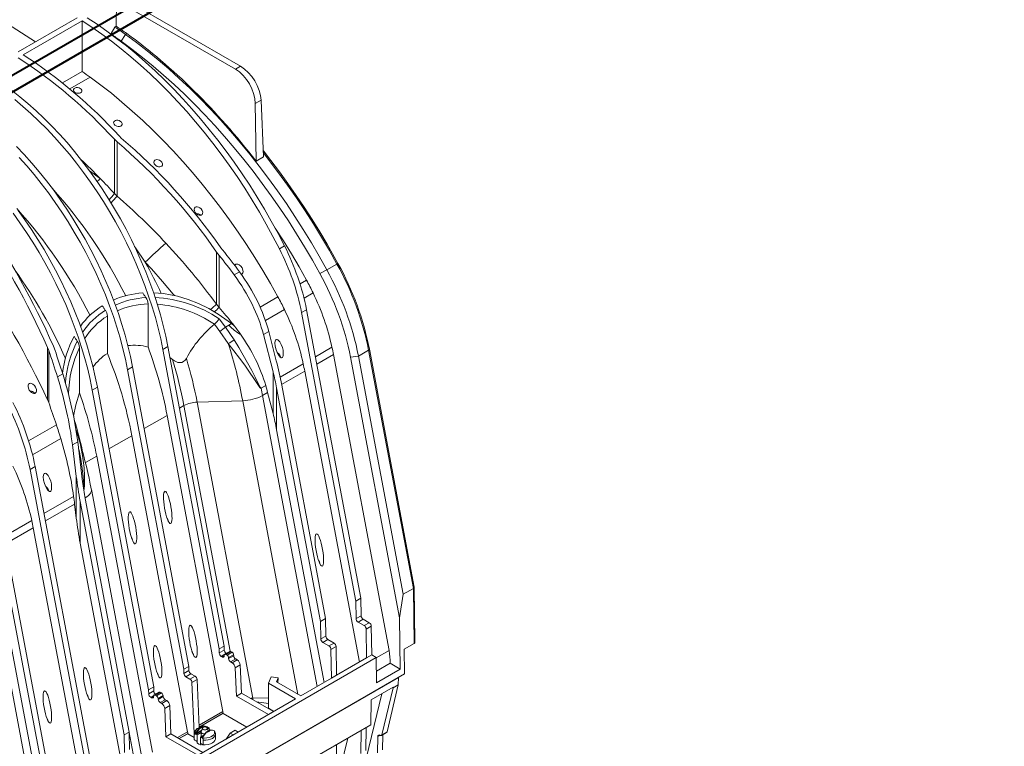
# Model space of a CAD drawing. Units: millimetres. Extents: x -9340 to 16913, y 0 to 2520.
# Drawn here: x 662 to 1007, y 1172 to 1427 of the extents above; entities that cross this region are included whole.
import ezdxf
from ezdxf import colors
from ezdxf.entities.mleader import LeaderData, LeaderLine
from ezdxf.math import Vec2, Vec3

# ---------------------------------------------------------------- set-up
doc = ezdxf.new("R2010")
doc.units = ezdxf.units.MM
doc.header["$LTSCALE"] = 0.5
doc.layers.add('HAURATON_ConstructionSite_Contour', color=7, linetype='Continuous', lineweight=40)
doc.layers.add('HAURATON_Isometrie', color=9, linetype='Continuous', lineweight=5)
doc.layers.add('HAURATON_Text_Macro', color=112, linetype='Continuous')
doc.styles.get("Standard").update_dxf_attribs({"font": 'arial.ttf'})

msp = doc.modelspace()

# ---------------------------------------------------------------- linework, layer by layer
at = {"layer": 'HAURATON_ConstructionSite_Contour'}
for p, q in [((746.168, 1458.005), (645.103, 1399.661)), ((650.103, 1396.775), (751.169, 1455.119))]:
    msp.add_line(p, q, dxfattribs=at)
at = {"layer": 'HAURATON_Isometrie'}
for p, q in [((652.004, 1459.268), (737.491, 1409.917)), ((739.279, 1410.95), (653.792, 1460.3)), ((695.759, 1433.888), (695.626, 1425.004)), ((667.291, 1419.571), (651.236, 1429.811)), ((661.211, 1416.061), (681.894, 1428.001)), ((662.979, 1414.965), (683.662, 1426.905)), ((683.662, 1409.087), (683.662, 1426.905)), ((695.152, 1424.731), (695.626, 1425.004)), ((693.738, 1422.277), (693.738, 1422.263)), ((697.304, 1419.805), (698.891, 1422.142)), ((698.891, 1422.142), (699.358, 1422.411)), ((737.491, 1409.917), (739.279, 1410.95)), ((676.762, 1405.104), (683.662, 1409.087)), ((679.307, 1403.022), (686.448, 1407.145)), ((746.465, 1399.058), (744.439, 1397.888)), ((744.737, 1377.64), (744.439, 1397.888)), ((747.36, 1379.154), (746.465, 1399.058)), ((697.382, 1385.777), (696.743, 1386.388)), ((694.976, 1385.368), (695.934, 1384.448)), ((694.976, 1366.301), (694.976, 1385.368)), ((695.934, 1365.369), (695.934, 1384.448)), ((744.737, 1377.64), (747.36, 1379.154)), ((686.24, 1374.243), (690.012, 1371.571)), ((695.934, 1365.369), (694.976, 1366.301)), ((752.904, 1346.931), (754.671, 1347.952)), ((730.861, 1345.784), (731.781, 1344.56)), ((730.861, 1327.442), (730.861, 1345.784)), ((731.781, 1326.286), (731.781, 1344.56)), ((732.923, 1346.506), (732.31, 1347.314)), ((769.573, 1339.521), (773.108, 1341.562)), ((737.04, 1337.773), (738.897, 1338.845)), ((767.12, 1338.195), (769.573, 1339.521)), ((762.45, 1335.9), (760.156, 1334.575)), ((761.555, 1329.619), (764.735, 1331.455)), ((706.794, 1312.464), (706.794, 1327.561)), ((731.781, 1326.286), (730.861, 1327.442)), ((746.145, 1326.487), (752.374, 1330.083)), ((754.659, 1325.638), (747.995, 1321.791)), ((760.678, 1324.514), (762.446, 1325.534)), ((760.678, 1324.514), (779.725, 1223.285)), ((762.446, 1325.534), (781.493, 1224.305)), ((692.512, 1310.238), (692.512, 1323.33)), ((730.127, 1320.467), (730.094, 1320.441)), ((731.8, 1322.34), (733.969, 1319.458)), ((735.209, 1320.174), (736.069, 1320.67)), ((737.2, 1319.737), (736.069, 1320.67)), ((734.943, 1313.652), (732.01, 1317.958)), ((733.969, 1319.458), (735.209, 1320.174)), ((733.969, 1319.458), (736.997, 1314.986)), ((747.315, 1316.799), (749.172, 1317.871)), ((747.315, 1316.799), (750.681, 1303.736)), ((751.822, 1307.585), (749.172, 1317.871)), ((671.921, 1311.29), (671.548, 1312.237)), ((671.548, 1293.87), (671.548, 1312.237)), ((671.921, 1292.966), (671.921, 1311.29)), ((673.586, 1312.72), (674.145, 1311.287)), ((682.706, 1296.356), (682.706, 1312.245)), ((713.751, 1312.615), (711.983, 1311.595)), ((711.983, 1311.595), (731.753, 1206.523)), ((713.751, 1312.615), (733.52, 1207.543)), ((771.355, 1312.397), (765.548, 1309.045)), ((780.663, 1309.276), (784.198, 1311.317)), ((799.916, 1227.783), (784.198, 1311.317)), ((800.205, 1228.207), (784.494, 1311.706)), ((715.347, 1308.087), (714.483, 1308.723)), ((753.148, 1301.887), (761.278, 1306.58)), ((771.856, 1309.819), (766.035, 1306.459)), ((791.396, 1205.971), (771.856, 1309.819)), ((777.875, 1308.866), (780.663, 1309.276)), ((795.078, 1217.433), (777.875, 1308.866)), ((780.663, 1309.276), (796.38, 1225.742)), ((676.844, 1303.023), (674.987, 1301.951)), ((701.376, 1305.472), (699.608, 1304.451)), ((719.378, 1199.379), (699.608, 1304.451)), ((721.146, 1200.4), (701.376, 1305.472)), ((750.681, 1289.082), (750.681, 1303.736)), ((753.66, 1299.315), (761.78, 1304.002)), ((780.985, 1201.935), (761.78, 1304.002)), ((687.234, 1297.308), (689.002, 1298.328)), ((687.234, 1297.308), (707.004, 1192.236)), ((689.002, 1298.328), (708.772, 1193.256)), ((746.44, 1298.033), (748.103, 1298.993)), ((748.113, 1298.961), (746.447, 1298)), ((746.946, 1295.439), (748.771, 1296.493)), ((750.681, 1289.082), (748.771, 1296.493)), ((751.933, 1298.081), (767.35, 1216.141)), ((751.933, 1283.427), (751.933, 1298.081)), ((769.118, 1217.162), (753.701, 1299.101)), ((671.548, 1293.87), (671.921, 1292.966)), ((724.031, 1293.099), (740.017, 1293.613)), ((743.571, 1189.251), (724.031, 1293.099)), ((759.399, 1190.602), (740.017, 1293.613)), ((766.15, 1193.371), (746.946, 1295.439)), ((717.824, 1290.966), (719.412, 1291.883)), ((735.626, 1205.71), (719.412, 1291.883)), ((705.45, 1283.822), (713.513, 1288.477)), ((733.052, 1184.628), (713.513, 1288.477)), ((674.627, 1285.201), (664.873, 1279.57)), ((681.679, 1282.898), (681.469, 1283.498)), ((768.61, 1194.791), (751.933, 1283.427)), ((666.273, 1274.614), (676.177, 1280.332)), ((682.118, 1279.162), (680.261, 1278.09)), ((682.118, 1279.162), (683.845, 1265.153)), ((682.247, 1281.033), (682.653, 1279.685)), ((701.138, 1281.333), (693.075, 1276.679)), ((720.678, 1177.485), (701.138, 1281.333)), ((681.621, 1267.058), (680.261, 1278.09)), ((688.764, 1274.19), (684.791, 1271.896)), ((708.303, 1170.341), (688.764, 1274.19)), ((665.395, 1269.508), (667.163, 1270.529)), ((665.395, 1269.508), (684.442, 1168.279)), ((667.163, 1270.529), (686.21, 1169.3)), ((681.621, 1252.404), (681.621, 1267.058)), ((706.391, 1158.872), (686.901, 1262.454)), ((686.901, 1262.453), (686.923, 1262.282)), ((680.668, 1260.045), (670.266, 1254.04)), ((698.407, 1176.341), (682.99, 1258.281)), ((682.99, 1243.627), (682.99, 1258.281)), ((684.758, 1259.302), (700.175, 1177.362)), ((681.008, 1257.374), (670.752, 1251.453)), ((681.008, 1257.374), (681.621, 1252.404)), ((656.274, 1245.963), (665.996, 1251.575)), ((656.787, 1243.391), (666.498, 1248.997)), ((685.702, 1146.929), (666.498, 1248.997)), ((655.059, 1242.157), (670.477, 1160.217)), ((672.245, 1161.238), (656.827, 1243.177)), ((682.99, 1243.627), (699.667, 1154.991)), ((669.276, 1137.447), (650.072, 1239.515)), ((671.737, 1138.867), (655.059, 1227.503)), ((796.38, 1225.742), (799.916, 1227.783)), ((800.205, 1208.477), (799.916, 1227.783)), ((800.498, 1208.89), (800.209, 1228.164)), ((779.725, 1223.285), (781.493, 1224.305)), ((781.493, 1224.305), (781.584, 1218.194)), ((796.38, 1225.742), (795.078, 1217.433)), ((779.725, 1223.285), (779.816, 1217.174)), ((767.35, 1216.141), (769.118, 1217.162)), ((769.21, 1211.051), (769.118, 1217.162)), ((779.816, 1217.174), (781.584, 1218.194)), ((780.523, 1215.963), (782.291, 1216.984)), ((782.291, 1216.984), (784.443, 1215.741)), ((795.078, 1217.433), (795.348, 1199.442)), ((767.35, 1216.141), (767.442, 1210.03)), ((780.523, 1215.963), (782.675, 1214.721)), ((782.675, 1214.721), (784.443, 1215.741)), ((783.382, 1213.511), (785.15, 1214.531)), ((783.382, 1213.511), (783.534, 1203.406)), ((785.15, 1214.531), (785.301, 1204.427)), ((767.442, 1210.03), (769.21, 1211.051)), ((768.149, 1208.82), (769.917, 1209.84)), ((772.069, 1208.598), (769.917, 1209.84)), ((733.52, 1207.543), (731.753, 1206.523)), ((731.753, 1206.523), (731.774, 1205.108)), ((733.52, 1207.543), (733.542, 1206.129)), ((768.149, 1208.82), (770.301, 1207.577)), ((770.301, 1207.577), (772.069, 1208.598)), ((771.008, 1206.367), (772.776, 1207.387)), ((771.008, 1206.367), (771.159, 1196.263)), ((772.927, 1197.283), (772.776, 1207.387)), ((796.669, 1206.436), (800.205, 1208.477)), ((796.799, 1197.788), (796.669, 1206.436)), ((402.771, 981.743), (786.907, 1203.5)), ((733.542, 1206.129), (731.774, 1205.108)), ((733.571, 1204.527), (732.481, 1203.898)), ((732.481, 1203.898), (732.802, 1203.712)), ((733.512, 1204.122), (732.802, 1203.712)), ((733.506, 1204.051), (733.531, 1204.365)), ((735.452, 1205.677), (733.684, 1204.657)), ((735.827, 1205.64), (734.059, 1204.619)), ((734.059, 1204.619), (734.537, 1204.344)), ((736.305, 1205.364), (734.537, 1204.344)), ((736.833, 1204.5), (735.065, 1203.48)), ((735.065, 1203.48), (735.09, 1203.137)), ((736.858, 1204.157), (735.09, 1203.137)), ((737.562, 1203.005), (735.795, 1201.985)), ((735.827, 1205.64), (736.305, 1205.364)), ((736.833, 1204.5), (736.858, 1204.157)), ((737.562, 1203.005), (738.1, 1202.695)), ((772.927, 1197.283), (783.534, 1203.406)), ((783.534, 1203.406), (785.301, 1204.427)), ((785.301, 1204.427), (786.907, 1203.5)), ((786.907, 1203.5), (787.039, 1194.646)), ((791.396, 1205.971), (786.908, 1203.38)), ((721.146, 1200.4), (719.378, 1199.379)), ((719.399, 1197.965), (719.378, 1199.379)), ((721.167, 1198.985), (721.146, 1200.4)), ((735.795, 1201.985), (736.332, 1201.674)), ((738.1, 1202.695), (736.332, 1201.674)), ((739.159, 1200.923), (737.391, 1199.902)), ((737.391, 1199.902), (737.83, 1189.991)), ((739.159, 1200.923), (739.598, 1191.011)), ((791.812, 1201.513), (786.978, 1198.722)), ((791.813, 1201.483), (786.979, 1198.692)), ((787.039, 1194.646), (795.348, 1199.442)), ((791.812, 1201.513), (791.813, 1201.483)), ((791.813, 1201.483), (795.348, 1199.442)), ((796.799, 1197.788), (695.506, 1139.312)), ((695.506, 1139.312), (794.678, 1196.563)), ((721.167, 1198.985), (719.399, 1197.965)), ((721.874, 1197.775), (720.106, 1196.754)), ((721.518, 1195.939), (720.106, 1196.754)), ((721.518, 1195.939), (723.286, 1196.96)), ((723.286, 1196.96), (721.874, 1197.775)), ((749.11, 1194.5), (750.009, 1196.75)), ((752.438, 1196.408), (750.009, 1196.75)), ((751.857, 1194.955), (752.438, 1196.408)), ((752.438, 1196.408), (752.382, 1194.652)), ((760.376, 1190.038), (771.159, 1196.263)), ((771.159, 1196.263), (772.927, 1197.283)), ((794.678, 1196.563), (794.638, 1193.943)), ((707.004, 1192.236), (708.772, 1193.256)), ((708.772, 1193.256), (708.793, 1191.841)), ((722.224, 1194.758), (723.992, 1195.778)), ((723.01, 1176.995), (722.224, 1194.758)), ((724.737, 1178.925), (723.992, 1195.778)), ((758.608, 1189.017), (749.11, 1194.5)), ((749.11, 1194.5), (749.11, 1185.723)), ((760.376, 1190.038), (751.857, 1194.955)), ((785.095, 1188.624), (792.873, 1193.114)), ((788.906, 1176.43), (792.87, 1192.922)), ((794.638, 1193.943), (790.674, 1177.451)), ((794.638, 1193.943), (792.87, 1192.922)), ((792.873, 1193.114), (792.87, 1192.922)), ((707.004, 1192.236), (707.025, 1190.821)), ((707.025, 1190.821), (708.793, 1191.841)), ((707.732, 1189.611), (708.822, 1190.24)), ((707.732, 1189.611), (708.053, 1189.425)), ((708.053, 1189.425), (708.763, 1189.835)), ((708.757, 1189.764), (708.782, 1190.078)), ((710.703, 1191.39), (708.936, 1190.369)), ((709.311, 1190.332), (711.078, 1191.353)), ((709.311, 1190.332), (709.788, 1190.057)), ((709.788, 1190.057), (711.556, 1191.077)), ((710.317, 1189.193), (712.084, 1190.213)), ((710.317, 1189.193), (710.342, 1188.85)), ((710.342, 1188.85), (712.109, 1189.87)), ((711.078, 1191.353), (711.556, 1191.077)), ((712.084, 1190.213), (712.109, 1189.87)), ((716.535, 1164.729), (758.608, 1189.017)), ((739.598, 1191.011), (737.83, 1189.991)), ((737.83, 1189.991), (749.062, 1183.506)), ((739.598, 1191.011), (750.83, 1184.527)), ((743.571, 1189.251), (749.11, 1189.429)), ((769.382, 1109.859), (788.833, 1190.782)), ((711.046, 1187.698), (712.814, 1188.718)), ((711.046, 1187.698), (711.584, 1187.387)), ((711.584, 1187.387), (713.351, 1188.408)), ((712.643, 1185.615), (714.411, 1186.636)), ((712.643, 1185.615), (713.081, 1175.703)), ((712.814, 1188.718), (713.351, 1188.408)), ((714.411, 1186.636), (714.849, 1176.724)), ((744.844, 1187.983), (749.11, 1187.414)), ((744.911, 1187.944), (749.11, 1187.384)), ((751.006, 1184.628), (749.11, 1185.723)), ((785.095, 1188.624), (784.962, 1179.923)), ((724.698, 1179.806), (733.052, 1184.628)), ((724.729, 1179.115), (733.122, 1183.96)), ((724.73, 1179.085), (733.123, 1183.93)), ((733.122, 1183.96), (733.123, 1183.93)), ((741.46, 1179.117), (733.123, 1183.93)), ((750.83, 1184.527), (749.062, 1183.506)), ((784.962, 1179.923), (400.826, 958.166)), ((725.29, 1179.244), (724.28, 1178.661)), ((726.161, 1179.523), (724.849, 1178.765)), ((724.92, 1178.643), (726.232, 1179.4)), ((725.864, 1178.735), (725.495, 1177.549)), ((726.161, 1179.541), (726.143, 1179.537)), ((726.147, 1179.54), (726.158, 1179.541)), ((727.489, 1179.105), (727.326, 1179.011)), ((727.507, 1178.871), (727.595, 1178.921)), ((727.895, 1177.741), (727.585, 1178.735)), ((728.227, 1178.797), (727.667, 1178.473)), ((728.227, 1178.797), (727.74, 1179.078)), ((728.227, 1178.797), (728.227, 1177.933)), ((783.328, 1178.98), (783.205, 1170.92)), ((700.175, 1177.362), (698.407, 1176.341)), ((698.499, 1170.23), (698.407, 1176.341)), ((700.175, 1177.362), (700.267, 1171.251)), ((701.59, 1169.685), (700.178, 1177.19)), ((713.081, 1175.703), (714.849, 1176.724)), ((713.081, 1175.703), (724.313, 1169.219)), ((714.849, 1176.724), (726.081, 1170.24)), ((720.678, 1177.485), (717.105, 1175.422)), ((720.748, 1176.817), (717.718, 1175.068)), ((720.748, 1176.787), (717.744, 1175.052)), ((720.748, 1176.817), (720.748, 1176.787)), ((720.748, 1176.787), (722.975, 1175.501)), ((722.975, 1176.678), (723.012, 1176.366)), ((722.975, 1176.673), (722.975, 1175.092)), ((723.012, 1174.786), (722.975, 1175.092)), ((723.012, 1174.786), (723.012, 1176.366)), ((723.376, 1176.754), (723.377, 1176.755)), ((723.498, 1176.629), (723.985, 1176.347)), ((725.649, 1178.043), (723.663, 1176.896)), ((723.769, 1176.713), (725.556, 1177.744)), ((725.475, 1177.208), (723.985, 1176.347)), ((723.985, 1174.044), (723.985, 1176.347)), ((725.222, 1175.633), (726.712, 1176.493)), ((725.222, 1175.633), (725.222, 1173.329)), ((725.222, 1175.633), (725.709, 1175.352)), ((725.475, 1177.419), (725.475, 1177.215)), ((725.475, 1177.208), (725.475, 1175.779)), ((726.085, 1175.641), (725.855, 1175.508)), ((725.867, 1175.318), (725.866, 1175.317)), ((728.55, 1178.119), (727.239, 1177.362)), ((727.289, 1177.357), (728.6, 1178.114)), ((729.311, 1177.993), (729.465, 1178.082)), ((729.952, 1177.801), (729.465, 1178.082)), ((730.475, 1175.092), (730.475, 1176.673)), ((735.634, 1176.971), (734.196, 1174.924)), ((735.634, 1176.971), (737.402, 1177.991)), ((735.634, 1176.971), (736.688, 1176.363)), ((738.456, 1177.383), (736.688, 1176.363)), ((737.402, 1177.991), (738.456, 1177.383)), ((759.836, 1104.349), (776.88, 1175.257)), ((781.438, 1169.899), (781.561, 1177.959)), ((787.418, 1175.864), (787.33, 1170.084)), ((787.418, 1175.864), (788.112, 1176.265)), ((788.219, 1176.204), (788.125, 1176.258)), ((788.719, 1176.154), (790.487, 1177.175)), ((788.906, 1176.43), (790.674, 1177.451)), ((789.178, 1176.42), (789.097, 1171.104)), ((723.631, 1174.306), (723.196, 1174.557)), ((723.985, 1174.044), (723.631, 1174.306)), ((723.903, 1174.097), (724.04, 1173.93)), ((724.04, 1173.522), (724.04, 1173.93)), ((725.576, 1173.184), (725.222, 1173.329)), ((725.277, 1173.215), (725.277, 1172.807)), ((725.277, 1173.215), (725.713, 1173.104)), ((726.011, 1172.933), (725.576, 1173.184)), ((726.194, 1172.949), (726.194, 1174.529)), ((772.899, 1172.959), (772.776, 1164.899))]:
    msp.add_line(p, q, dxfattribs=at)
at = {"layer": 'HAURATON_Isometrie', "flags": 128}
for points in [[(685.43, 1427.925), (688.888, 1425.671), (692.337, 1423.277), (695.77, 1420.748), (699.184, 1418.087), (702.574, 1415.297), (705.935, 1412.382), (709.264, 1409.345), (712.556, 1406.191), (715.805, 1402.924), (719.009, 1399.548), (722.163, 1396.068), (725.263, 1392.488), (728.304, 1388.813), (731.283, 1385.048), (734.196, 1381.197), (737.038, 1377.266), (739.807, 1373.26), (742.498, 1369.185), (745.108, 1365.045), (747.634, 1360.846), (750.072, 1356.594), (752.419, 1352.294), (754.671, 1347.952)], [(752.904, 1346.931), (750.651, 1351.273), (748.304, 1355.573), (745.866, 1359.825), (743.341, 1364.024), (740.73, 1368.164), (738.039, 1372.24), (735.271, 1376.246), (732.428, 1380.176), (729.515, 1384.027), (726.536, 1387.792), (723.495, 1391.468), (720.395, 1395.048), (717.242, 1398.528), (714.038, 1401.904), (710.788, 1405.171), (707.496, 1408.325), (704.168, 1411.361), (700.806, 1414.276), (697.416, 1417.067), (694.002, 1419.728), (690.569, 1422.257), (687.121, 1424.65), (683.662, 1426.905)], [(695.152, 1424.731), (693.854, 1422.478), (693.738, 1422.277)], [(698.891, 1422.142), (702.714, 1419.315), (706.517, 1416.353), (710.295, 1413.258), (714.045, 1410.035), (717.762, 1406.687), (721.442, 1403.217), (725.082, 1399.63), (728.676, 1395.929), (732.222, 1392.119), (735.714, 1388.204), (739.149, 1384.188), (742.524, 1380.076), (745.835, 1375.872), (749.077, 1371.581), (752.248, 1367.208), (755.343, 1362.758), (758.36, 1358.235), (761.294, 1353.645), (764.143, 1348.992), (766.904, 1344.283), (769.573, 1339.521)], [(767.12, 1338.195), (764.484, 1342.898), (761.757, 1347.55), (758.943, 1352.145), (756.045, 1356.679), (753.065, 1361.147), (750.007, 1365.543), (746.876, 1369.863), (743.673, 1374.101), (740.403, 1378.254), (737.069, 1382.315), (733.676, 1386.282), (730.226, 1390.149), (726.724, 1393.913), (723.174, 1397.568), (719.579, 1401.111), (715.944, 1404.539), (712.272, 1407.846), (708.568, 1411.03), (704.836, 1414.086), (701.08, 1417.012), (697.304, 1419.805)], [(752.374, 1330.083), (749.757, 1334.744), (747.047, 1339.353), (744.246, 1343.902), (741.358, 1348.386), (738.386, 1352.8), (735.334, 1357.138), (732.206, 1361.395), (729.005, 1365.566), (725.736, 1369.646), (722.402, 1373.629), (719.008, 1377.511), (715.557, 1381.286), (712.054, 1384.951), (708.504, 1388.501), (704.91, 1391.931), (701.278, 1395.237), (697.611, 1398.415), (693.914, 1401.462), (690.191, 1404.373), (686.448, 1407.145)], [(681.01, 1401.872), (680.717, 1402.167), (680.579, 1402.498), (680.612, 1402.826), (680.81, 1403.114), (681.148, 1403.33), (681.588, 1403.452), (682.08, 1403.467), (682.573, 1403.372), (683.013, 1403.176), (683.348, 1402.899), (683.537, 1402.572), (683.558, 1402.234), (683.409, 1401.926), (683.111, 1401.684), (682.699, 1401.533), (682.219, 1401.487), (681.721, 1401.551), (681.259, 1401.72), (681.01, 1401.872)], [(658.923, 1402.526), (661.802, 1400.267), (664.655, 1397.878), (667.478, 1395.364), (670.265, 1392.73), (673.011, 1389.981), (675.71, 1387.121), (678.357, 1384.157), (680.948, 1381.094), (683.478, 1377.938), (685.941, 1374.694), (688.333, 1371.37), (690.649, 1367.97), (692.886, 1364.502), (695.038, 1360.973), (697.102, 1357.388), (699.074, 1353.755), (700.95, 1350.081), (702.726, 1346.372), (704.4, 1342.636), (705.968, 1338.88), (707.427, 1335.11), (708.774, 1331.334), (710.006, 1327.56), (711.122, 1323.794), (712.12, 1320.043), (712.996, 1316.314), (713.751, 1312.615)], [(660.034, 1399.246), (662.888, 1396.858), (665.711, 1394.344), (668.498, 1391.71), (671.243, 1388.96), (673.942, 1386.101), (676.59, 1383.137), (679.181, 1380.074), (681.71, 1376.917), (684.173, 1373.674), (686.565, 1370.349), (688.881, 1366.95), (691.118, 1363.482), (693.27, 1359.952), (695.334, 1356.368), (697.306, 1352.735), (699.182, 1349.061), (700.959, 1345.352), (702.632, 1341.616), (704.2, 1337.859), (705.659, 1334.09), (707.006, 1330.314), (708.238, 1326.539), (709.355, 1322.773), (710.352, 1319.022), (711.229, 1315.294), (711.983, 1311.595)], [(695.152, 1390.309), (694.855, 1390.67), (694.719, 1391.063), (694.764, 1391.435), (694.975, 1391.74), (695.316, 1391.947), (695.747, 1392.044), (696.226, 1392.024), (696.711, 1391.885), (697.151, 1391.634), (697.493, 1391.293), (697.684, 1390.899), (697.695, 1390.508), (697.531, 1390.174), (697.225, 1389.934), (696.82, 1389.805), (696.354, 1389.792), (695.867, 1389.898), (695.405, 1390.118), (695.152, 1390.309)], [(701.376, 1305.472), (700.622, 1309.171), (699.745, 1312.899), (698.748, 1316.65), (697.632, 1320.416), (696.399, 1324.191), (695.052, 1327.966), (693.593, 1331.736), (692.026, 1335.493), (690.352, 1339.229), (688.576, 1342.937), (686.7, 1346.612), (684.728, 1350.245), (682.664, 1353.829), (680.511, 1357.359), (678.275, 1360.827), (675.958, 1364.226), (673.566, 1367.551), (671.103, 1370.794), (668.574, 1373.951), (665.983, 1377.014), (663.336, 1379.978), (660.637, 1382.837)], [(773.466, 1341.788), (772.17, 1344.127), (769.646, 1348.537), (767.044, 1352.9), (764.367, 1357.212), (761.615, 1361.469), (758.793, 1365.666), (755.903, 1369.8), (752.948, 1373.867), (749.931, 1377.862), (747.266, 1381.257)], [(773.108, 1341.562), (770.439, 1346.324), (767.679, 1351.033), (764.83, 1355.686), (761.895, 1360.276), (758.879, 1364.799), (755.783, 1369.249), (752.613, 1373.622), (749.37, 1377.913), (747.297, 1380.567)], [(699.608, 1304.451), (698.854, 1308.15), (697.977, 1311.879), (696.98, 1315.629), (695.864, 1319.396), (694.631, 1323.17), (693.284, 1326.946), (691.826, 1330.716), (690.258, 1334.472), (688.584, 1338.208), (686.808, 1341.917), (684.932, 1345.591), (682.96, 1349.224), (680.896, 1352.809), (678.743, 1356.338), (676.507, 1359.806), (674.191, 1363.206), (671.799, 1366.53), (669.336, 1369.774), (666.806, 1372.93), (664.215, 1375.993), (661.568, 1378.957)], [(709.295, 1376.334), (708.988, 1376.779), (708.857, 1377.255), (708.927, 1377.68), (709.161, 1377.993), (709.506, 1378.178), (709.921, 1378.241), (710.378, 1378.181), (710.85, 1377.995), (711.294, 1377.68), (711.645, 1377.256), (711.835, 1376.773), (711.823, 1376.316), (711.629, 1375.961), (711.312, 1375.739), (710.918, 1375.645), (710.474, 1375.672), (710.004, 1375.824), (709.544, 1376.105), (709.295, 1376.334)], [(659.424, 1359.387), (661.816, 1356.062), (664.133, 1352.663), (666.369, 1349.195), (668.521, 1345.665), (670.586, 1342.081), (672.557, 1338.448), (674.433, 1334.773), (676.21, 1331.065), (677.884, 1327.328), (679.451, 1323.572), (680.91, 1319.802), (682.257, 1316.027), (683.49, 1312.252), (684.606, 1308.486), (685.603, 1304.735), (686.48, 1301.007), (687.234, 1297.308)], [(661.192, 1360.407), (663.584, 1357.083), (665.9, 1353.683), (668.137, 1350.215), (670.289, 1346.686), (672.353, 1343.101), (674.325, 1339.468), (676.201, 1335.794), (677.978, 1332.085), (679.651, 1328.349), (681.219, 1324.593), (682.678, 1320.823), (684.025, 1317.047), (685.258, 1313.273), (686.374, 1309.506), (687.371, 1305.755), (688.248, 1302.027), (689.002, 1298.328)], [(723.437, 1359.549), (723.087, 1360.19), (723, 1360.787), (723.103, 1361.177), (723.356, 1361.478), (723.692, 1361.632), (724.076, 1361.658), (724.503, 1361.563), (724.96, 1361.332), (725.412, 1360.947), (725.787, 1360.412), (725.985, 1359.798), (725.966, 1359.336), (725.77, 1358.945), (725.463, 1358.724), (725.105, 1358.644), (724.703, 1358.685), (724.26, 1358.853), (723.796, 1359.169), (723.437, 1359.549)], [(762.45, 1335.9), (759.834, 1340.561), (757.124, 1345.17), (754.323, 1349.719), (751.434, 1354.203), (751.185, 1354.581)], [(705.844, 1342.203), (702.391, 1347.312), (702.079, 1347.734)], [(716.107, 1330.486), (715.636, 1331.05), (711.832, 1335.476), (707.965, 1339.853), (705.844, 1342.203)], [(737.216, 1341.002), (737.366, 1341.288), (737.644, 1341.504), (737.96, 1341.578), (738.311, 1341.539), (738.802, 1341.323), (739.361, 1340.85), (739.798, 1340.234), (740.098, 1339.42), (740.131, 1338.842), (740.021, 1338.436), (739.823, 1338.169), (739.537, 1338.01), (739.424, 1337.998)], [(706.033, 1329.774), (705.896, 1329.979), (705.759, 1330.185), (705.621, 1330.39), (705.483, 1330.595), (705.345, 1330.8), (705.207, 1331.004), (705.069, 1331.209), (704.93, 1331.413)], [(736.069, 1320.67), (731.465, 1323.97), (728.081, 1325.976), (724.561, 1327.714), (720.876, 1329.173), (717.095, 1330.301), (712.232, 1331.213), (708.713, 1331.424)], [(691.816, 1325.355), (691.683, 1325.55), (691.549, 1325.744), (691.415, 1325.938), (691.281, 1326.133), (691.147, 1326.327), (691.013, 1326.52), (690.878, 1326.714), (690.744, 1326.908)], [(732.01, 1317.958), (730.127, 1320.466), (730.127, 1320.467)], [(739.234, 1316.985), (739.064, 1317.023), (738.27, 1317.399), (737.047, 1318.339), (735.899, 1319.451), (735.209, 1320.174)], [(681.92, 1314.529), (681.782, 1314.739), (681.643, 1314.948), (681.504, 1315.157), (681.365, 1315.366), (681.226, 1315.575), (681.086, 1315.783), (680.947, 1315.992), (680.807, 1316.2)], [(746.447, 1298), (746.416, 1297.987), (746.377, 1297.985), (746.3, 1298.013), (746.074, 1298.223), (745.355, 1299.25), (743.947, 1301.413), (742.442, 1303.64), (740.724, 1306.066), (738.899, 1308.535), (736.959, 1311.073), (734.943, 1313.652)], [(736.997, 1314.986), (738.643, 1312.291), (740.233, 1309.603), (741.764, 1306.908), (743.21, 1304.228), (744.435, 1301.827), (745.588, 1299.458), (746.163, 1298.321), (746.336, 1298.073), (746.392, 1298.032), (746.419, 1298.027), (746.44, 1298.033)], [(751.721, 1311.468), (752.19, 1310.315), (752.799, 1309.307), (753.138, 1308.93), (753.467, 1308.714), (753.646, 1308.678), (753.829, 1308.722), (753.967, 1308.835), (754.093, 1309.036), (754.216, 1309.435), (754.28, 1310.333), (754.18, 1311.356), (753.952, 1312.345), (753.57, 1313.389), (753.036, 1314.322), (752.374, 1314.969), (752.068, 1315.086), (751.847, 1315.079), (751.644, 1314.973), (751.502, 1314.806), (751.367, 1314.489), (751.284, 1313.898), (751.386, 1312.734), (751.721, 1311.468)], [(753.39, 1308.765), (753.351, 1308.881), (753.005, 1309.574), (752.568, 1310.172), (752.244, 1310.443), (752.118, 1310.491)], [(784.198, 1311.317), (784.323, 1311.401), (784.417, 1311.489), (784.475, 1311.579), (784.497, 1311.666), (784.494, 1311.705)], [(720.243, 1308.486), (719.802, 1307.861), (719.186, 1307.33), (718.635, 1307.08), (718.043, 1306.985), (717.266, 1307.072), (716.096, 1307.57), (715.347, 1308.087)], [(665.1, 1297.336), (664.78, 1298.015), (664.662, 1298.661), (664.721, 1299.128), (664.888, 1299.447), (665.166, 1299.663), (665.482, 1299.737), (665.832, 1299.698), (666.324, 1299.482), (666.883, 1299.009), (667.32, 1298.393), (667.62, 1297.579), (667.652, 1297.001), (667.542, 1296.595), (667.345, 1296.328), (667.059, 1296.169), (666.742, 1296.135), (666.385, 1296.212), (665.867, 1296.494), (665.298, 1297.054), (665.1, 1297.336)], [(680.613, 1288.22), (681.478, 1292.231), (682.706, 1296.356)], [(682.285, 1281.044), (681.821, 1282.558), (681.695, 1282.904)], [(682.653, 1279.685), (682.941, 1278.73), (683.821, 1274.438), (684.346, 1270.103), (684.516, 1267.11), (684.508, 1264.123), (684.392, 1262.615), (684.302, 1262.222), (684.253, 1262.121), (684.222, 1262.083), (684.192, 1262.061)], [(684.256, 1262.272), (684.29, 1262.603), (684.271, 1264.061), (684.066, 1266.968), (683.728, 1269.889), (683.221, 1273.054), (682.563, 1276.206), (682.41, 1276.794)], [(670.404, 1264.525), (670.872, 1263.372), (671.482, 1262.364), (671.821, 1261.986), (672.15, 1261.771), (672.329, 1261.734), (672.512, 1261.778), (672.65, 1261.891), (672.776, 1262.093), (672.899, 1262.492), (672.963, 1263.39), (672.863, 1264.413), (672.635, 1265.402), (672.253, 1266.445), (671.718, 1267.378), (671.056, 1268.026), (670.751, 1268.142), (670.53, 1268.135), (670.327, 1268.03), (670.185, 1267.862), (670.05, 1267.545), (669.967, 1266.955), (670.069, 1265.791), (670.404, 1264.525)], [(672.073, 1261.821), (672.033, 1261.938), (671.688, 1262.63), (671.251, 1263.229), (670.926, 1263.499), (670.801, 1263.548)], [(686.923, 1262.282), (686.921, 1262.057), (686.825, 1261.627), (686.613, 1261.19), (686.288, 1260.751), (685.854, 1260.318), (685.319, 1259.899), (684.691, 1259.5)], [(732.802, 1203.712), (732.932, 1203.651), (733.058, 1203.62), (733.175, 1203.62), (733.28, 1203.651), (733.367, 1203.712), (733.436, 1203.802), (733.483, 1203.916), (733.506, 1204.051)], [(733.531, 1204.365), (733.549, 1204.467), (733.584, 1204.553), (733.635, 1204.619), (733.701, 1204.665), (733.779, 1204.689), (733.867, 1204.689), (733.962, 1204.665), (734.059, 1204.619)], [(708.053, 1189.425), (708.183, 1189.364), (708.309, 1189.333), (708.426, 1189.333), (708.531, 1189.364), (708.619, 1189.425), (708.687, 1189.515), (708.734, 1189.629), (708.757, 1189.764)], [(708.782, 1190.078), (708.8, 1190.18), (708.835, 1190.265), (708.886, 1190.332), (708.952, 1190.378), (709.031, 1190.402), (709.118, 1190.402), (709.213, 1190.378), (709.311, 1190.332)], [(742.749, 1189.192), (742.956, 1189.213), (743.571, 1189.251)], [(724.781, 1178.753), (724.047, 1177.782), (723.377, 1176.755)], [(723.663, 1176.896), (724.34, 1177.903), (724.92, 1178.643)], [(726.106, 1179.001), (726.39, 1179.111), (726.725, 1179.149), (727.06, 1179.111), (727.343, 1179.001), (727.533, 1178.837), (727.6, 1178.644), (727.533, 1178.451), (727.343, 1178.287), (727.06, 1178.177), (726.725, 1178.139), (726.39, 1178.177), (726.106, 1178.287), (725.916, 1178.451), (725.85, 1178.644), (725.916, 1178.837), (726.106, 1179.001)], [(726.141, 1179.538), (726.143, 1179.539), (726.144, 1179.539)], [(727.582, 1179.183), (726.897, 1179.428), (726.141, 1179.538)], [(726.144, 1179.539), (726.145, 1179.539), (726.147, 1179.539), (726.15, 1179.537), (726.153, 1179.535), (726.155, 1179.532), (726.158, 1179.528), (726.161, 1179.523)], [(726.158, 1179.541), (726.162, 1179.541), (726.183, 1179.536), (726.203, 1179.524), (726.219, 1179.505), (726.231, 1179.482), (726.237, 1179.455), (726.237, 1179.427), (726.232, 1179.4)], [(726.232, 1179.4), (726.96, 1179.289), (727.489, 1179.105)], [(727.583, 1179.183), (727.601, 1179.179), (727.615, 1179.173), (727.621, 1179.171), (727.626, 1179.167), (727.632, 1179.161), (727.633, 1179.154), (727.616, 1179.136), (727.489, 1179.105)], [(727.611, 1179.176), (727.595, 1179.18), (727.582, 1179.184)], [(727.595, 1178.921), (727.698, 1179.003), (727.741, 1179.078)], [(723.364, 1176.726), (723.366, 1176.726), (723.368, 1176.726)], [(723.368, 1176.726), (723.372, 1176.742), (723.377, 1176.756)], [(723.663, 1176.896), (723.49, 1176.755), (723.447, 1176.733), (723.427, 1176.726), (723.409, 1176.723), (723.394, 1176.725), (723.389, 1176.727), (723.384, 1176.731), (723.378, 1176.741), (723.377, 1176.755)], [(723.498, 1176.629), (723.661, 1176.663), (723.769, 1176.713)], [(726.755, 1176.698), (726.725, 1176.697), (726.246, 1176.752), (725.841, 1176.909), (725.57, 1177.143), (725.475, 1177.419), (725.495, 1177.549)], [(725.855, 1175.508), (725.751, 1175.427), (725.709, 1175.352)], [(725.867, 1175.318), (725.849, 1175.315), (725.834, 1175.316), (725.828, 1175.319), (725.824, 1175.322), (725.818, 1175.333), (725.816, 1175.347), (725.834, 1175.402), (725.961, 1175.57)], [(725.838, 1175.3), (725.854, 1175.309), (725.867, 1175.318)], [(725.843, 1175.295), (725.841, 1175.298), (725.838, 1175.3)], [(725.93, 1175.501), (725.895, 1175.494), (725.855, 1175.508)], [(730.074, 1177.745), (730.181, 1177.291), (730.106, 1176.835), (729.853, 1176.4), (729.434, 1176.01), (728.872, 1175.686), (728.197, 1175.444), (727.444, 1175.298), (726.653, 1175.255), (725.866, 1175.317)], [(725.867, 1175.318), (726.552, 1176.336), (727.309, 1177.294)], [(727.218, 1177.316), (726.489, 1176.364), (725.961, 1175.57)], [(726.194, 1174.529), (727.061, 1174.516), (727.911, 1174.619), (728.696, 1174.831), (729.376, 1175.142), (729.915, 1175.534), (730.282, 1175.988), (730.46, 1176.478), (730.475, 1176.667)], [(730.475, 1175.092), (730.46, 1174.898), (730.282, 1174.407), (729.915, 1173.954), (729.376, 1173.561), (728.696, 1173.25), (727.911, 1173.038), (727.061, 1172.936), (726.194, 1172.949)], [(727.309, 1177.294), (727.288, 1177.312), (727.266, 1177.327), (727.247, 1177.338), (727.231, 1177.344), (727.219, 1177.344), (727.213, 1177.34), (727.212, 1177.33), (727.218, 1177.316)], [(727.239, 1177.362), (727.234, 1177.359), (727.214, 1177.341)], [(728.6, 1178.133), (728.562, 1178.125), (728.551, 1178.119)], [(728.668, 1178.079), (729.403, 1177.981), (730.074, 1177.745)], [(729.968, 1177.782), (730.003, 1177.779), (730.023, 1177.775), (730.04, 1177.771), (730.055, 1177.765), (730.061, 1177.762), (730.066, 1177.759), (730.071, 1177.753), (730.073, 1177.746)], [(730.081, 1177.75), (730.077, 1177.747), (730.073, 1177.746)], [(730.086, 1177.744), (730.083, 1177.747), (730.081, 1177.75)], [(730.46, 1176.665), (730.47, 1176.808), (730.392, 1177.16)], [(788.906, 1176.43), (788.869, 1176.323), (788.813, 1176.235), (788.742, 1176.169), (788.656, 1176.126), (788.557, 1176.108), (788.45, 1176.115), (788.336, 1176.148), (788.219, 1176.204)], [(724.603, 1173.132), (724.142, 1173.475), (724.104, 1173.515)], [(725.277, 1172.84), (725.198, 1172.866), (724.603, 1173.132)], [(726.194, 1172.949), (726.189, 1172.923), (726.176, 1172.905), (726.146, 1172.893), (726.088, 1172.899), (726.011, 1172.933)], [(726.115, 1172.895), (726.16, 1172.889), (726.725, 1172.864)]]:
    msp.add_lwpolyline(points, dxfattribs=at)
at = {"layer": 'HAURATON_Isometrie'}
for centre, radius, start, end in [((626.878, 1322.148), 123.226, 54.23953, 56.35437), ((626.496, 1321.482), 121.166, 54.24017, 56.29203), ((568.759, 1270.472), 170.679, 42.31179, 57.20264), ((570.527, 1271.493), 170.679, 42.31179, 57.20264), ((621.062, 1316.341), 111.895, 54.24305, 55.98214), ((535.441, 1221.346), 215.545, 44.1832, 46.7066), ((714.473, 1347.246), 34.497, 135.15841, 137.69247), ((527.129, 1213.205), 227.18, 42.36852, 44.19444), ((544.919, 1252.722), 172.51, 26.7647, 42.0005), ((736.075, 1330.674), 54.392, 139.07908, 142.10858), ((737.988, 1325.463), 57.975, 136.50115, 139.63953), ((532.595, 1245.616), 172.447, 26.86346, 42.00255), ((723.943, 1357.441), 1.808, 43.1913, 96.73284), ((807.021, 1240.717), 143.304, 130.97563, 134.91254), ((678.934, 1309.129), 85.108, 11.11388, 27.13968), ((677.166, 1308.108), 85.108, 11.11388, 27.13968), ((548.573, 1254.687), 179.981, 25.18119, 29.09444), ((772.147, 1343.485), 2.149, 296.55509, 307.85168), ((682.368, 1291.134), 103.812, 11.21101, 29.06274), ((683.079, 1291.59), 103.39, 11.21879, 29.04616), ((516.833, 1236.421), 176.397, 24.09825, 35.68519), ((679.13, 1289.295), 100.666, 11.21101, 29.06274), ((679.193, 1289.225), 103.432, 11.17798, 29.09577), ((679.537, 1290.462), 94.547, 25.69369, 28.72348), ((706.552, 1302.015), 29.443, 93.15718, 113.83928), ((687.859, 1294.074), 85.483, 12.37724, 25.93101), ((707.26, 1301.396), 28.405, 92.47552, 114.83215), ((707.171, 1300.699), 26.865, 90.80324, 114.52049), ((702.754, 1327.408), 4.043, 2.16709, 35.80452), ((707.221, 1285.837), 44.006, 56.0463, 87.37457), ((706.835, 1286.306), 41.306, 55.72972, 85.63316), ((641.349, 1428.756), 135.192, 310.26462, 311.46122), ((669.46, 1284.645), 94.547, 25.69369, 28.72348), ((704.438, 1304.555), 26.214, 121.49384, 144.66976), ((705.467, 1303.266), 25.967, 121.71616, 146.49497), ((688.805, 1323.189), 3.709, 2.18127, 35.73501), ((664.607, 1406.406), 104.554, 308.72765, 309.97698), ((677.782, 1288.257), 85.483, 12.37724, 25.93101), ((705.707, 1302.132), 24.97, 121.90182, 147.98991), ((755.873, 1289.163), 40.532, 129.49446, 151.5278), ((723.173, 1328.364), 10.522, 311.36739, 325.07438), ((692.392, 1372.396), 67.755, 310.11978, 310.43734), ((722.298, 1332.671), 17.63, 303.42836, 311.4549), ((713.217, 1299.013), 36.685, 152.06284, 173.39508), ((716.753, 1296.833), 39.07, 153.06859, 175.70465), ((678.359, 1312.026), 4.353, 2.87956, 35.1052), ((729.442, 1324.369), 12.047, 297.17181, 308.83878), ((575.659, 1262.664), 167.246, 10.66416, 17.75022), ((720.563, 1294.669), 41.737, 155.09605, 178.22476), ((703.351, 1293.737), 19.742, 123.29888, 143.80546), ((552.16, 1252.612), 151.721, 10.91212, 22.32225), ((702.077, 1294.95), 18.138, 74.9246, 97.42829), ((567.421, 1260.495), 148.748, 10.84303, 20.44926), ((615.451, 1280.71), 159.092, 10.54279, 11.48862), ((578.246, 1265.082), 143.687, 10.74966, 17.41522), ((580.464, 1265.915), 146.119, 10.72214, 16.93856), ((605.374, 1274.893), 159.092, 10.54279, 11.48862), ((665.512, 1295.367), 1.637, 28.84492, 95.4526), ((543.785, 1246.483), 147.602, 10.81922, 19.74827), ((743.201, 1297.341), 3.312, 11.48139, 12.07245), ((590.552, 1266.332), 159.079, 10.54277, 11.48258), ((583.651, 1254.123), 85.108, 11.11388, 27.13968), ((724.277, 1282.789), 10.313, 91.36681, 118.14768), ((739.648, 1309.079), 15.47, 271.36681, 298.14768), ((581.884, 1253.103), 85.108, 11.11388, 27.13968), ((540.87, 1244.269), 146.384, 12.65662, 16.9517), ((681.574, 1282.999), 0.153, 280.63612, 321.29773), ((543.016, 1236.099), 146.27, 10.3121, 16.92155), ((582.5, 1233.252), 85.483, 12.37724, 25.93101), ((510.092, 1219.888), 159.092, 10.54279, 11.48862), ((781.355, 1217.261), 1.541, 183.22965, 237.34774), ((783.122, 1218.281), 1.541, 183.22965, 237.34774), ((781.844, 1213.424), 1.541, 3.22965, 57.34774), ((783.612, 1214.444), 1.541, 3.22965, 57.34774), ((768.98, 1210.117), 1.541, 183.22965, 237.34774), ((770.748, 1211.137), 1.541, 183.22965, 237.34774), ((769.47, 1206.28), 1.541, 3.22965, 57.34774), ((771.237, 1207.301), 1.541, 3.22965, 57.34774), ((733.312, 1205.195), 1.541, 183.22965, 237.34774), ((735.094, 1206.22), 1.555, 183.38221, 234.68946), ((733.906, 1203.364), 1.165, 5.689, 57.19914), ((736.636, 1203.291), 1.554, 185.689, 237.19914), ((735.608, 1205.338), 0.373, 54.01818, 114.67136), ((735.674, 1204.385), 1.165, 5.689, 57.19914), ((738.404, 1204.311), 1.554, 185.689, 237.19914), ((765.861, 1201.339), 25.952, 0.38356, 10.27981), ((735.077, 1199.721), 2.322, 4.46649, 57.26592), ((736.845, 1200.742), 2.322, 4.46649, 57.26592), ((720.938, 1198.051), 1.541, 183.22965, 237.34774), ((722.706, 1199.072), 1.541, 183.22965, 237.34774), ((720.681, 1194.637), 1.548, 4.46649, 57.26592), ((722.449, 1195.658), 1.548, 4.46649, 57.26592), ((708.563, 1190.908), 1.541, 183.22965, 237.34774), ((710.345, 1191.933), 1.555, 183.38221, 234.68946), ((709.157, 1189.077), 1.165, 5.689, 57.19914), ((710.859, 1191.051), 0.373, 54.01818, 114.67136), ((710.925, 1190.098), 1.165, 5.689, 57.19914), ((713.655, 1190.024), 1.554, 185.689, 237.19914), ((736.712, 1187.988), 6.974, 5.61593, 10.43275), ((711.888, 1189.004), 1.554, 185.689, 237.19914), ((710.328, 1185.434), 2.322, 4.46649, 57.26592), ((712.096, 1186.455), 2.322, 4.46649, 57.26592), ((729.18, 1183.884), 3.943, 1.10439, 10.87418), ((725.435, 1176.533), 2.451, 106.49688, 176.55241), ((724.899, 1177.2), 1.587, 112.96648, 196.31113), ((725.911, 1178.092), 1.309, 118.29506, 149.67576), ((724.83, 1178.675), 0.0925, 78.34467, 122.02225), ((724.713, 1178.525), 0.238, 29.60997, 73.28863), ((726.318, 1177.735), 1.794, 95.02777, 144.96685), ((724.766, 1178.636), 0.154, 2.60548, 57.39452), ((726.552, 1176.966), 2.605, 99.08693, 118.96033), ((726.078, 1179.393), 0.154, 2.60548, 57.39452), ((727.719, 1179.116), 0.231, 182.60548, 237.39452), ((726.306, 1177.314), 2.274, 50.88237, 54.97341), ((716.805, 1176.741), 3.943, 1.10439, 10.87418), ((723.352, 1176.387), 0.34, 87.94595, 183.42874), ((722.379, 1175.283), 1.75, 50.26968, 55.5867), ((723.893, 1176.907), 0.231, 182.60548, 237.39452), ((725.238, 1173.985), 1.446, 65.48207, 71.00936), ((724.977, 1174.434), 1.221, 4.47759, 44.82844), ((727.259, 1177.316), 0.0503, 54.3854, 114.27299), ((727.131, 1179.144), 1.794, 275.02777, 324.96685), ((727.052, 1177.246), 0.262, 10.63805, 25.1719), ((727.146, 1179.146), 1.859, 275.02777, 324.96686), ((728.6, 1178.06), 0.0712, 15.07027, 168.94525), ((728.571, 1178.073), 0.0503, 54.3824, 114.30711), ((728.578, 1177.99), 0.126, 44.49678, 79.94997), ((729.543, 1176.588), 1.28, 65.12587, 71.36803), ((729.101, 1176.817), 1.353, 14.8426, 43.27892), ((787.849, 1175.922), 0.435, 50.56322, 187.71566), ((790.27, 1177.523), 0.41, 301.89437, 349.87465), ((723.314, 1174.84), 0.306, 190.15555, 247.45868), ((723.925, 1173.944), 0.116, 352.82947, 58.98232), ((725.152, 1173.225), 0.126, 355.67922, 56.13256)]:
    msp.add_arc(centre, radius, start, end, dxfattribs=at)
for centre, major_axis, ratio, start_param, end_param in [((688.132, 1335.308), (-55.231, 99.166), 0.587367, 5.3840419, 5.4308666), ((683.187, 1296.937), (-79.561, 142.851), 0.587367, 4.9630381, 5.3840419), ((739.403, 1402.855), (-5.128, 8.586), 0.56722, 3.95355, 5.4894397), ((737.367, 1401.68), (-4.866, 8.737), 0.587367, 3.9710167, 5.5069065), ((650.259, 1302.609), (-87.569, 104.266), 0.6635692, 4.5740482, 4.9594111), ((652.052, 1303.644), (-87.569, 104.266), 0.6635692, 4.5785024, 4.9627929), ((643.232, 1273.871), (-98.921, 117.781), 0.6635692, 4.7941312, 4.949775), ((614.509, 1281.971), (-52.627, 125.22), 0.473892, 4.7551193, 5.1394098), ((616.302, 1283.006), (-52.627, 125.22), 0.473892, 4.7506651, 5.136028), ((643.232, 1273.871), (-98.921, 117.781), 0.6635692, 4.6125242, 4.7941312), ((639.686, 1296.506), (110.38, -86.092), 0.7097153, 1.1949311, 1.2580825), ((641.543, 1297.578), (110.38, -86.092), 0.7097153, 1.1949311, 1.2663423), ((697.377, 1320.961), (44.97, -35.075), 0.7097153, 0.7446505, 1.1949311), ((699.234, 1322.033), (44.97, -35.075), 0.7097153, 0.7446505, 1.1949311), ((609.515, 1254.407), (-59.449, 141.453), 0.473892, 4.7929364, 5.1293989), ((631.742, 1267.239), (124.689, -97.252), 0.7097153, 1.2522833, 1.2982418), ((698.616, 1301.5), (44.97, -35.075), 0.7097153, 1.2272721, 1.2522833), ((698.616, 1301.5), (44.97, -35.075), 0.7097153, 1.1651497, 1.2272721), ((698.571, 1301.477), (45.023, -35.116), 0.7097153, 0.7801922, 1.1652744), ((625.018, 1288.038), (-41.89, 131.176), 0.3764482, 4.6982445, 4.7696557), ((626.875, 1289.11), (-41.89, 131.176), 0.3764482, 4.6982445, 4.7613959), ((748.398, 1296.04), (-4.899, 28.335), 0.2004152, 4.785945, 5.0971364), ((656.486, 1297.355), (-17.066, 53.442), 0.3764482, 4.2479639, 4.6982445), ((748.398, 1296.04), (-3.266, 18.89), 0.2004152, 4.785945, 5.0971364), ((654.629, 1296.283), (-17.066, 53.442), 0.3764482, 4.2479639, 4.6982445), ((745.855, 1299.106), (2.044, -1.594), 0.7097153, 0.7652473, 0.7801922), ((637.469, 1306.061), (100.16, -78.121), 0.7097153, 0.7418007, 0.7652473), ((620.941, 1261.003), (-47.321, 148.181), 0.3764482, 4.7555967, 4.8085785), ((748.398, 1281.386), (-3.266, 18.89), 0.2004152, 4.785945, 5.0971364), ((655.265, 1276.474), (-17.066, 53.442), 0.3764482, 4.6644583, 4.7555967), ((655.242, 1276.463), (-17.087, 53.506), 0.3764482, 4.2831641, 4.6645879), ((688.293, 1261.343), (-4.899, 28.335), 0.2004152, 1.3331609, 1.6443523), ((688.293, 1261.343), (-3.266, 18.89), 0.2004152, 1.3331609, 1.6443523), ((623.88, 1298.216), (-38.012, 119.031), 0.3764482, 4.2451141, 4.2687122), ((688.293, 1246.689), (-4.899, 28.335), 0.2004152, 1.3331609, 1.6443523), ((713.714, 1247.54), (-0.98, 5.667), 0.2004152, 5.348044, 5.7946423), ((701.34, 1240.397), (-0.98, 5.667), 0.2004152, 5.348044, 5.7946423), ((766.924, 1232.633), (-0.98, 5.667), 0.2004152, 5.348044, 5.7946423), ((799.21, 1228.085), (0.998, 0.101), 0.4990171, 5.4464696, 6.3259285), ((799.498, 1208.885), (1, 0), 0.5772877, 5.4979394, 6.2919119), ((722.553, 1200.564), (-0.98, 5.667), 0.2004152, 5.348044, 5.7946423), ((710.178, 1193.42), (-0.98, 5.667), 0.2004152, 5.348044, 5.7946423), ((685.606, 1185.69), (-0.98, 5.667), 0.2004152, 5.348044, 5.7946423), ((671.464, 1177.525), (-0.98, 5.667), 0.2004152, 5.348044, 5.7946423)]:
    msp.add_ellipse(centre, major_axis=major_axis, ratio=ratio, start_param=start_param, end_param=end_param, dxfattribs=at)
for centre in [(713.714, 1256.159), (701.34, 1249.015), (766.924, 1241.252), (722.553, 1209.182), (710.178, 1202.039), (685.606, 1194.308), (671.464, 1186.144)]:
    msp.add_ellipse(centre, major_axis=(-0.98, 5.667), ratio=0.2004152, dxfattribs=at)

# ---------------------------------------------------------------- leaders
at = {"layer": 'HAURATON_Text_Macro'}
ml = msp.add_multileader_mtext('Standard', dxfattribs=at)
ml.set_content('\\A1;Breng beton laagsgewijs aan en neem passende maatregelen om opdrijven te voorkomen.', color=256)
ml.set_leader_properties()
ml.build(insert=Vec2(0, 0))
ml.multileader.update_dxf_attribs({"dogleg_length": 2, "arrow_head_size": 42, "scale": 12})
ctx = ml.context
ctx.base_point, ctx.scale, ctx.char_height, ctx.arrow_head_size, ctx.landing_gap_size, ctx.plane_origin = Vec3(17.144, 2112.915), 12, 36, 42, 24, Vec3(2827.804, 1395.304)
ctx.text_align_type = 2
notes = []
notes.append((ctx, [(1, (1, 1, 0), (937.771, 2112.915), (-1, 0), 24, [(2, [(1533.994, 1723.066), (1548.563, 1274.733), (1511.351, 840.718)], 0, [])])]))
ctx.mtext.insert, ctx.mtext.width, ctx.mtext.alignment, ctx.mtext.flow_direction = Vec3(889.771, 2131.209), 852.51684, 3, 5
for ctx, leaders in notes:
    for number, flags, end, landing, length, lines in leaders:
        leader = LeaderData()
        leader.index, (leader.has_last_leader_line, leader.has_dogleg_vector, leader.attachment_direction) = number, flags
        leader.last_leader_point, leader.dogleg_vector, leader.dogleg_length = Vec3(end), Vec3(landing), length
        for number, points, colour, breaks in lines:
            line = LeaderLine()
            line.index, line.vertices, line.color, line.breaks = number, Vec3.list(points), colors.encode_raw_color(colour), breaks
            leader.lines.append(line)
        ctx.leaders.append(leader)

doc.saveas('drawing.dxf')
